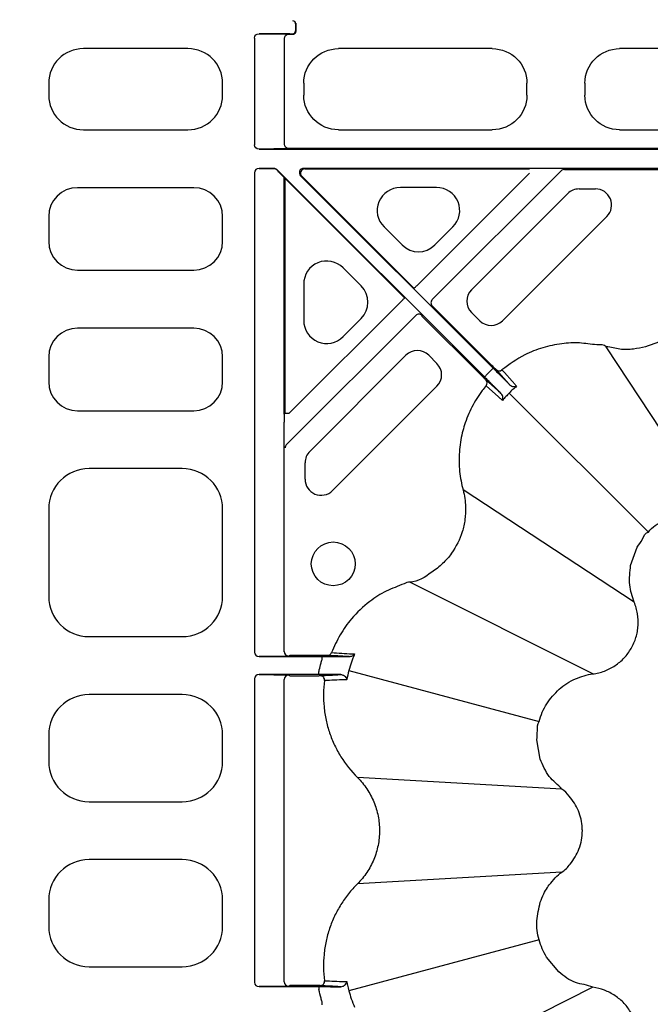
# Model space of a CAD drawing. Units: millimetres. Extents: x -3838 to 33022, y -26876 to -12744.
# Drawn here: x 31882 to 31991, y -22067 to -21897 of the extents above; entities that cross this region are included whole.
import ezdxf

# ---------------------------------------------------------------- set-up
doc = ezdxf.new("R2010")
doc.units = ezdxf.units.MM
doc.header["$LTSCALE"] = 2
for name, color, linetype in [('ACO DIM', 10, 'Continuous'), ('DUENN-18', 10, 'Continuous'), ('SICHTBAR', 10, 'Continuous')]:
    doc.layers.add(name, color=color, linetype=linetype)
doc.styles.add('Arial', font='arial.ttf')

msp = doc.modelspace()

# ---------------------------------------------------------------- linework, layer by layer
at = {"layer": 'DUENN-18'}
for p, q in [((31929.652, -21897.228), (31929.573, -21897.307)), ((31929.573, -21897.307), (31929.573, -21898.532)), ((31929.652, -21898.61), (31929.652, -21897.228)), ((31922.472, -21899.778), (31922.472, -21918.201)), ((31923.281, -21899.03), (31928.374, -21899.113)), ((31928.573, -21899.03), (31923.281, -21899.03)), ((31927.632, -21918.117), (31927.632, -21899.862)), ((31928.374, -21899.113), (31929.239, -21899.113)), ((31911.004, -21901.615), (31892.959, -21901.615)), ((31963.504, -21901.615), (31936.959, -21901.615)), ((32002.504, -21901.615), (31985.459, -21901.615)), ((31886.981, -21907.592), (31886.981, -21909.638)), ((31916.981, -21909.638), (31916.981, -21907.592)), ((31930.981, -21907.592), (31930.981, -21909.638)), ((31969.481, -21909.638), (31969.481, -21907.592)), ((31979.481, -21907.592), (31979.481, -21909.638)), ((31892.959, -21915.615), (31911.004, -21915.615)), ((31936.959, -21915.615), (31963.504, -21915.615)), ((31985.459, -21915.615), (32002.504, -21915.615)), ((31928.374, -21918.867), (31923.281, -21918.95)), ((31923.281, -21918.95), (32011.165, -21918.95)), ((32011.082, -21918.867), (31928.374, -21918.867)), ((31922.472, -21923.028), (31922.472, -22005.799)), ((31923.281, -21922.28), (31925.81, -21922.321)), ((31925.827, -21922.28), (31923.281, -21922.28)), ((31962.152, -21958.294), (31926.357, -21922.499)), ((31926.858, -21923.1), (31927.531, -21923.789)), ((31927.531, -21923.789), (31948.382, -21944.64)), ((31927.582, -21964.715), (31927.582, -21923.876)), ((31930.435, -21923.56), (31963.66, -21956.785)), ((31950.006, -21943.015), (31930.633, -21923.642)), ((32011.165, -21922.28), (31930.966, -21922.28)), ((31931.163, -21922.361), (31969.91, -21922.361)), ((31950.537, -21942.485), (31969.91, -21923.111)), ((31953.137, -21944.947), (31975.405, -21922.679)), ((31975.935, -21922.46), (32010.985, -21922.46)), ((31912, -21925.615), (31891.962, -21925.615)), ((31927.728, -21923.986), (31927.728, -21964.543)), ((31928.837, -21925.095), (31948.382, -21944.64)), ((31953.872, -21925.599), (31947.657, -21925.599)), ((31959.918, -21943.237), (31976.507, -21926.648)), ((31978.474, -21925.833), (31981.302, -21925.833)), ((31886.981, -21930.596), (31886.981, -21934.884)), ((31916.981, -21934.884), (31916.981, -21930.596)), ((31983.269, -21930.581), (31965.265, -21948.585)), ((31944.839, -21932.401), (31947.947, -21935.509)), ((31953.582, -21935.509), (31956.69, -21932.401)), ((31891.962, -21939.865), (31912, -21939.865)), ((31940.876, -21942.58), (31937.768, -21939.472)), ((31930.966, -21942.29), (31930.966, -21948.506)), ((31963.274, -21956.144), (31953.137, -21946.007)), ((31950.313, -21947.658), (31927.966, -21970.005)), ((31951.374, -21947.658), (31951.374, -21947.77)), ((31961.332, -21948.585), (31959.918, -21947.171)), ((31937.768, -21951.323), (31940.876, -21948.216)), ((31951.374, -21947.77), (31961.51, -21957.907)), ((31912, -21949.865), (31891.962, -21949.865)), ((32002.55, -21982.617), (31983.161, -21953.092)), ((31886.981, -21954.846), (31886.981, -21959.134)), ((31916.981, -21959.134), (31916.981, -21954.846)), ((31932.015, -21971.14), (31948.604, -21954.551)), ((31952.537, -21954.551), (31953.952, -21955.965)), ((31962.505, -21957.94), (31962.905, -21957.538)), ((31962.905, -21957.538), (31963.307, -21957.139)), ((31953.952, -21959.899), (31935.948, -21977.902)), ((31990.459, -21985.092), (31966.428, -21961.061)), ((31891.962, -21964.115), (31912, -21964.115)), ((31927.728, -21964.543), (31928.478, -21964.543)), ((31927.614, -22005.716), (31927.614, -21966.091)), ((31931.2, -21975.936), (31931.2, -21973.107)), ((31910.008, -21974.115), (31893.955, -21974.115)), ((31987.984, -21997.184), (31958.459, -21977.794)), ((31886.981, -21981.088), (31886.981, -21996.141)), ((31916.981, -21996.141), (31916.981, -21981.088)), ((31980.834, -22009.567), (31949.28, -21993.692)), ((31893.955, -22003.115), (31910.008, -22003.115)), ((31928.339, -22006.466), (31923.281, -22006.548)), ((31923.281, -22006.548), (31934.131, -22006.548)), ((31928.576, -22006.368), (31928.483, -22006.461)), ((31933.754, -22006.368), (31928.576, -22006.368)), ((31934.131, -22007.048), (31934.131, -22006.548)), ((31922.472, -22010.43), (31922.472, -22062.799)), ((31923.281, -22009.681), (31928.339, -22009.764)), ((31933.595, -22009.681), (31923.281, -22009.681)), ((31927.614, -22062.716), (31927.614, -22010.514)), ((31928.483, -22009.768), (31928.576, -22009.861)), ((31928.576, -22009.861), (31932.559, -22009.861)), ((31933.595, -22009.681), (31933.595, -22009.181)), ((31938.773, -22008.96), (31971.6, -22017.756)), ((31910.008, -22013.115), (31893.955, -22013.115)), ((31886.981, -22020.088), (31886.981, -22024.641)), ((31916.981, -22024.641), (31916.981, -22020.088)), ((31975.503, -22029.465), (31940.239, -22027.436)), ((31975.503, -22029.465), (31975.503, -22029.465)), ((31893.955, -22031.615), (31910.008, -22031.615)), ((31910.008, -22041.615), (31893.955, -22041.615)), ((31975.503, -22043.764), (31940.239, -22045.793)), ((31940.239, -22045.793), (31940.239, -22045.793)), ((31886.981, -22048.588), (31886.981, -22053.141)), ((31916.981, -22053.141), (31916.981, -22048.588)), ((31971.6, -22055.473), (31938.773, -22064.269)), ((31893.955, -22060.115), (31910.008, -22060.115)), ((31928.339, -22063.466), (31923.281, -22063.548)), ((31923.281, -22063.548), (31933.595, -22063.548)), ((31928.576, -22063.368), (31928.483, -22063.461)), ((31932.559, -22063.368), (31928.576, -22063.368)), ((31933.595, -22063.548), (31933.595, -22064.048)), ((31980.834, -22063.662), (31949.28, -22079.537)), ((31934.131, -22066.681), (31934.131, -22066.181))]:
    msp.add_line(p, q, dxfattribs=at)
at = {"layer": 'DUENN-18', "flags": 128}
for points in [[(31950.006, -21943.015), (31950.017, -21943.005), (31950.047, -21942.974), (31950.096, -21942.925), (31950.162, -21942.859), (31950.243, -21942.779), (31950.334, -21942.687), (31950.433, -21942.588), (31950.537, -21942.485)], [(31928.478, -21964.543), (31947.955, -21945.067), (31948.054, -21944.967), (31948.146, -21944.876), (31948.226, -21944.796), (31948.292, -21944.73), (31948.341, -21944.681), (31948.371, -21944.65), (31948.382, -21944.64)], [(31962.505, -21957.94), (31962.437, -21958.009), (31962.37, -21958.075), (31962.309, -21958.136), (31962.256, -21958.19), (31962.212, -21958.233), (31962.179, -21958.266), (31962.159, -21958.287), (31962.152, -21958.294)], [(31963.66, -21956.785), (31963.653, -21956.792), (31963.633, -21956.812), (31963.6, -21956.845), (31963.556, -21956.889), (31963.503, -21956.943), (31963.442, -21957.004), (31963.376, -21957.07), (31963.307, -21957.139)], [(31966.493, -21959.628), (31966.424, -21959.551), (31964.154, -21957.031)], [(31965.165, -21957.073), (31965.248, -21957.165), (31965.583, -21957.536), (31966.922, -21959.019), (31967.441, -21959.595), (31967.525, -21959.687), (31967.697, -21959.879)], [(31962.398, -21958.787), (31964.918, -21961.057), (31964.995, -21961.126)], [(31965.246, -21962.331), (31965.153, -21962.247), (31964.961, -21962.074), (31964.869, -21961.99), (31964.498, -21961.656), (31963.015, -21960.317), (31962.439, -21959.798)]]:
    msp.add_lwpolyline(points, dxfattribs=at)
at = {"layer": 'DUENN-18'}
msp.add_circle((31936.061, -21990.559), 3.781, dxfattribs=at)
for centre, radius, start, end in [((31929.073, -21897.307), 0.5, 0.0008, 89.9992), ((31929.073, -21898.532), 0.5, 270.0008, 359.9992), ((31929.152, -21898.61), 0.5, 270.00082, 359.99577), ((31931.163, -21923.111), 0.75, 90.00423, 224.99546), ((31975.935, -21923.21), 0.75, 90.00359, 135.00286), ((31978.474, -21928.615), 2.781, 90, 135), ((31981.302, -21928.615), 2.781, 315, 90), ((31961.884, -21945.204), 2.781, 135, 225), ((31953.667, -21945.477), 0.75, 134.99843, 225.00157), ((31950.844, -21948.188), 0.75, 44.99805, 135.00195), ((31963.299, -21946.618), 2.781, 225, 315), ((31950.571, -21956.518), 2.781, 45, 135), ((31951.985, -21957.932), 2.781, 315, 45), ((31964.682, -21956.5), 0.749, 225.11464, 310.13929), ((31961.867, -21959.315), 0.749, 319.85944, 44.88575), ((31928.497, -21970.535), 0.75, 135.00496, 179.9983), ((31933.981, -21973.107), 2.781, 135, 180), ((31933.981, -21975.936), 2.781, 180, 315), ((31928.353, -22005.727), 0.739, 179.10043, 268.91336), ((31935.078, -22005.625), 0.748, 270.08955, 339.47307), ((31928.353, -22010.502), 0.739, 91.08664, 180.89957), ((31933.814, -22010.606), 0.749, 352.37474, 89.85624), ((31928.353, -22062.727), 0.739, 179.10043, 268.91336), ((31933.814, -22062.624), 0.749, 270.14582, 7.62319)]:
    msp.add_arc(centre, radius, start, end, dxfattribs=at)
at = {"layer": 'DUENN-18', "extrusion": (0, 0, -1)}
for centre, major_axis, ratio, start_param, end_param in [((31923.283, -21899.78), (0.811, -0.013), 0.9246154, 3.1258647, 4.6955317), ((31928.374, -21899.863), (-0.012, -0.75), 0.98904, 1.5550684, 3.1247354), ((31928.573, -21899.032), (0.5, 0), 0.0043634, 4.712389, 6.278822), ((31937.004, -21907.638), (-4.275, 4.275), 0.9924325, 5.5015852, 7.0647854), ((31963.458, -21907.638), (4.275, 4.275), 0.9924325, 5.5015852, 7.0647854), ((31985.504, -21907.638), (-4.275, 4.275), 0.9924325, 5.5015852, 7.0647854), ((31937.004, -21909.592), (-4.275, -4.275), 0.9924325, 5.5015852, 7.0647854), ((31963.458, -21909.592), (4.275, -4.275), 0.9924325, 5.5015852, 7.0647854), ((31985.504, -21909.592), (-4.275, -4.275), 0.9924325, 5.5015852, 7.0647854), ((31923.283, -21918.2), (0.811, 0.013), 0.9246154, 1.5876536, 3.1573206), ((31928.374, -21918.117), (0.012, -0.75), 0.98904, 0.0168572, 1.5865243)]:
    msp.add_ellipse(centre, major_axis=major_axis, ratio=ratio, start_param=start_param, end_param=end_param, dxfattribs=at)
at = {"layer": 'DUENN-18'}
for centre, major_axis, ratio, start_param, end_param in [((31893.004, -21907.638), (-4.275, 4.275), 0.9924325, 5.5015852, 7.0647854), ((31910.958, -21907.638), (4.275, 4.275), 0.9924325, 5.5015852, 7.0647854), ((31893.004, -21909.592), (-4.275, -4.275), 0.9924325, 5.5015852, 7.0647854), ((31910.958, -21909.592), (4.275, -4.275), 0.9924325, 5.5015852, 7.0647854), ((31923.283, -21923.03), (0.811, -0.013), 0.9246154, 1.5876536, 3.1573206), ((31925.81, -21923.071), (0.416, -0.634), 0.9647631, 1.7587232, 2.5441134), ((31925.827, -21923.03), (-0.287, -0.693), 0.999974, 2.7488975, 3.5342878), ((31926.864, -21923.088), (0.745, -0.762), 0.0117278, 3.9319985, 4.7162752), ((31927.53, -21924.849), (0.039, -1.08), 0.1826758, 2.6859949, 2.943431), ((31930.966, -21923.03), (0.693, -0.287), 0.9998484, 1.9635184, 4.3196669), ((31892.001, -21930.634), (-3.562, 3.562), 0.9924325, 5.5015852, 7.0647854), ((31911.962, -21930.634), (3.562, 3.562), 0.9924325, 5.5015852, 7.0647854), ((31947.73, -21929.614), (-3.791, 1.57), 0.9748485, 5.1141753, 7.4521953), ((31953.799, -21929.614), (3.791, 1.57), 0.9748485, 5.1141753, 7.4521953), ((31892.001, -21934.846), (-3.562, -3.562), 0.9924325, 5.5015852, 7.0647854), ((31911.962, -21934.846), (3.562, -3.562), 0.9924325, 5.5015852, 7.0647854), ((31950.765, -21932.648), (0, -4.031), 0.9924325, 5.5015852, 7.0647854), ((31934.981, -21942.364), (-1.57, 3.791), 0.9748485, 5.1141753, 7.4521953), ((31938.015, -21945.398), (4.031, 0), 0.9924325, 5.5015852, 7.0647854), ((31934.981, -21948.432), (-1.57, -3.791), 0.9748485, 5.1141753, 7.4521953), ((31892.001, -21954.884), (-3.562, 3.562), 0.9924325, 5.5015852, 7.0647854), ((31911.962, -21954.884), (3.562, 3.562), 0.9924325, 5.5015852, 7.0647854), ((31892.001, -21959.096), (-3.562, -3.562), 0.9924325, 5.5015852, 7.0647854), ((31911.962, -21959.096), (3.562, -3.562), 0.9924325, 5.5015852, 7.0647854), ((31928.721, -21963.576), (-0.219, -6.117), 0.1826758, 4.9061873, 5.1426884), ((31894.008, -21981.141), (-4.987, 4.987), 0.9924325, 5.5015852, 7.0647854), ((31909.955, -21981.141), (4.987, 4.987), 0.9924325, 5.5015852, 7.0647854), ((31894.008, -21996.088), (-4.987, -4.987), 0.9924325, 5.5015852, 7.0647854), ((31909.955, -21996.088), (4.987, -4.987), 0.9924325, 5.5015852, 7.0647854), ((31923.283, -22005.798), (0.811, 0.013), 0.9246154, 3.1258647, 4.6955317), ((31924.233, -22006.461), (4.25, 0), 0.0043634, 6.0213859, 6.278822), ((31923.283, -22010.431), (0.811, -0.013), 0.9246154, 1.5876536, 3.1573206), ((31924.233, -22009.769), (4.25, 0), 0.0043634, 0.0043633, 0.2617994), ((31894.008, -22020.141), (-4.987, 4.987), 0.9924325, 5.5015852, 7.0647854), ((31909.955, -22020.141), (4.987, 4.987), 0.9924325, 5.5015852, 7.0647854), ((31894.008, -22024.588), (-4.987, -4.987), 0.9924325, 5.5015852, 7.0647854), ((31909.955, -22024.588), (4.987, -4.987), 0.9924325, 5.5015852, 7.0647854), ((31894.008, -22048.641), (-4.987, 4.987), 0.9924325, 5.5015852, 7.0647854), ((31909.955, -22048.641), (4.987, 4.987), 0.9924325, 5.5015852, 7.0647854), ((31894.008, -22053.088), (-4.987, -4.987), 0.9924325, 5.5015852, 7.0647854), ((31909.955, -22053.088), (4.987, -4.987), 0.9924325, 5.5015852, 7.0647854), ((31923.283, -22062.798), (0.811, 0.013), 0.9246154, 3.1258647, 4.6955317), ((31924.233, -22063.461), (4.25, 0), 0.0043634, 6.0213859, 6.278822)]:
    msp.add_ellipse(centre, major_axis=major_axis, ratio=ratio, start_param=start_param, end_param=end_param, dxfattribs=at)
for points, knots in [([(31999.059, -21943.914), (31999.059, -21943.914), (31998.856, -21944.725), (31998.287, -21946.198), (31997.108, -21948.173), (31995.659, -21949.872), (31993.903, -21951.314), (31991.355, -21952.763), (31988.47, -21953.489), (31985.479, -21953.658), (31983.951, -21953.092), (31983.161, -21953.092), (31983.161, -21953.092)], [0, 0, 0, 0, 0.000003, 0.1233195, 0.2305731, 0.3378296, 0.4508167, 0.5638047, 0.7671851, 0.8835918, 0.9999971, 1, 1, 1, 1]), ([(31983.161, -21953.092), (31983.161, -21953.092), (31982.773, -21952.704), (31980.981, -21952.82), (31978.574, -21952.267), (31975.367, -21952.506), (31972.198, -21953.17), (31968.614, -21954.547), (31966.437, -21956.141), (31965.165, -21957.073)], [0, 0, 0, 0, 0.0000044, 0.086014, 0.244952, 0.4038868, 0.5788994, 0.7539155, 1, 1, 1, 1]), ([(31964.154, -21957.031), (31964.149, -21957.026), (31964.132, -21957.008), (31964.039, -21956.912), (31963.839, -21956.711), (31963.573, -21956.444), (31963.373, -21956.244), (31963.274, -21956.144)], [0, 0, 0, 0, 0.0908474, 0.31736772, 0.54467092, 0.7723485, 1, 1, 1, 1]), ([(31961.51, -21957.907), (31961.621, -21958.018), (31961.73, -21958.126), (31961.935, -21958.331), (31962.03, -21958.425), (31962.274, -21958.667), (31962.378, -21958.769), (31962.398, -21958.787)], [0, 0, 0, 0, 0.25, 0.25, 0.5, 0.5, 1, 1, 1, 1]), ([(31963.66, -21956.785), (31964.097, -21957.222), (31964.969, -21958.095), (31965.919, -21959.049), (31966.361, -21959.495), (31966.493, -21959.628)], [0, 0, 0, 0, 0.4122836, 0.82456, 1, 1, 1, 1]), ([(31964.995, -21961.126), (31964.812, -21960.944), (31964.608, -21960.742), (31964.173, -21960.31), (31963.942, -21960.08), (31963.577, -21959.717), (31963.451, -21959.591), (31963.197, -21959.338), (31963.069, -21959.21), (31962.682, -21958.823), (31962.419, -21958.561), (31962.152, -21958.294)], [0, 0, 0, 0, 0.25, 0.25, 0.5, 0.5, 0.625, 0.625, 0.75, 0.75, 1, 1, 1, 1]), ([(31966.493, -21959.628), (31966.614, -21959.72), (31966.941, -21959.968), (31967.367, -21959.979), (31967.615, -21959.915), (31967.696, -21959.879), (31967.697, -21959.879)], [0, 0, 0, 0, 0.2726326, 0.7355942, 0.9958604, 1, 1, 1, 1]), ([(31962.439, -21959.798), (31962.212, -21960.078), (31961.28, -21961.226), (31959.906, -21963.445), (31958.866, -21965.946), (31958.138, -21968.549), (31957.729, -21971.237), (31957.767, -21974.579), (31958.197, -21976.748), (31958.459, -21977.794), (31958.459, -21977.794)], [0, 0, 0, 0, 0.0565772, 0.2316514, 0.406734, 0.47906, 0.654972, 0.8308767, 0.9999968, 1, 1, 1, 1]), ([(31965.246, -21962.331), (31965.246, -21962.329), (31965.282, -21962.247), (31965.345, -21962.001), (31965.334, -21961.574), (31965.087, -21961.247), (31964.995, -21961.126)], [0, 0, 0, 0, 0.0041436, 0.2644077, 0.7273695, 1, 1, 1, 1]), ([(31966.428, -21961.061), (31966.428, -21961.061), (31966.255, -21961.292), (31965.802, -21961.664), (31965.431, -21962.108), (31965.246, -21962.331)], [0, 0, 0, 0, 0.0000429, 0.4987173, 1, 1, 1, 1]), ([(31967.697, -21959.879), (31967.486, -21960.075), (31967.064, -21960.466), (31966.581, -21960.817), (31966.428, -21961.061), (31966.428, -21961.061)], [0, 0, 0, 0, 0.501297, 0.9999595, 1, 1, 1, 1]), ([(31958.459, -21977.794), (31958.459, -21977.794), (31958.698, -21978.751), (31958.978, -21980.458), (31958.844, -21982.907), (31958.234, -21985.688), (31956.913, -21988.319), (31954.968, -21990.583), (31952.636, -21992.334), (31950.667, -21993.692), (31949.28, -21993.692), (31949.28, -21993.692)], [0, 0, 0, 0, 0.000003, 0.1454263, 0.2527084, 0.3599895, 0.5635108, 0.6794941, 0.7954757, 0.9999971, 1, 1, 1, 1]), ([(31949.28, -21993.692), (31949.28, -21993.692), (31948.938, -21993.692), (31947.567, -21994.331), (31945.155, -21995.142), (31942.036, -21997.185), (31939.334, -21999.729), (31937.144, -22002.766), (31936.233, -22004.847), (31935.778, -22005.887)], [0, 0, 0, 0, 0.0000032, 0.0544871, 0.2319963, 0.4095006, 0.6396539, 0.819829, 1, 1, 1, 1]), ([(31935.079, -22006.373), (31935.065, -22006.372), (31935.018, -22006.372), (31934.867, -22006.37), (31934.763, -22006.37), (31934.519, -22006.369), (31934.376, -22006.369), (31934.076, -22006.368), (31933.916, -22006.368), (31933.754, -22006.368)], [0, 0, 0, 0, 0.25, 0.25, 0.5, 0.5, 0.75, 0.75, 1, 1, 1, 1]), ([(31934.131, -22006.548), (31934.623, -22006.548), (31935.763, -22006.549), (31937.463, -22006.552), (31938.361, -22006.556), (31938.81, -22006.558)], [0, 0, 0, 0, 0.2755888, 0.6375579, 1, 1, 1, 1]), ([(31938.81, -22006.558), (31938.757, -22006.555), (31938.095, -22006.523), (31936.848, -22006.461), (31935.662, -22006.402), (31935.079, -22006.373)], [0, 0, 0, 0, 0.0419587, 0.5295428, 1, 1, 1, 1]), ([(31935.778, -22005.887), (31936.358, -22005.921), (31936.939, -22005.955), (31937.522, -22005.989), (31938.128, -22006.024), (31938.735, -22006.059), (31939.345, -22006.094), (31939.389, -22006.097), (31939.432, -22006.1), (31939.476, -22006.102), (31939.567, -22006.107), (31939.658, -22006.113), (31939.749, -22006.118)], [0, 0, 0, 0, 0.020017547, 0.020017547, 0.020017547, 0.040822855, 0.040822855, 0.040822855, 0.042322855, 0.042322855, 0.042322855, 0.045426972, 0.045426972, 0.045426972, 0.045426972]), ([(31938.81, -22006.558), (31939.011, -22006.526), (31939.411, -22006.463), (31939.654, -22006.237), (31939.748, -22006.119), (31939.749, -22006.118)], [0, 0, 0, 0, 0.50119966, 0.99505031, 1, 1, 1, 1]), ([(31933.595, -22009.181), (31933.617, -22009.078), (31933.724, -22008.571), (31933.856, -22008.069), (31933.96, -22007.671)], [0, 0, 0, 0, 0.2042485, 1, 1, 1, 1]), ([(31932.559, -22009.861), (31932.873, -22009.861), (31933.181, -22009.861), (31933.526, -22009.86), (31933.622, -22009.859), (31933.76, -22009.858), (31933.803, -22009.857), (31933.816, -22009.856)], [0, 0, 0, 0, 0.5, 0.5, 0.75, 0.75, 1, 1, 1, 1]), ([(31937.348, -22009.675), (31937.087, -22009.676), (31936.81, -22009.677), (31936.225, -22009.679), (31935.915, -22009.679), (31934.95, -22009.681), (31934.284, -22009.681), (31933.595, -22009.681)], [0, 0, 0, 0, 0.25, 0.25, 0.5, 0.5, 1, 1, 1, 1]), ([(31933.816, -22009.856), (31934.381, -22009.827), (31934.949, -22009.798), (31935.518, -22009.769), (31936.1, -22009.739), (31936.684, -22009.709), (31937.271, -22009.679), (31937.296, -22009.678), (31937.322, -22009.677), (31937.348, -22009.675)], [0, 0, 0, 0, 0.02014902, 0.02014902, 0.02014902, 0.040754005, 0.040754005, 0.040754005, 0.041652584, 0.041652584, 0.041652584, 0.041652584]), ([(31938.403, -22010.547), (31938.361, -22010.549), (31938.318, -22010.551), (31938.275, -22010.553), (31938.187, -22010.556), (31938.099, -22010.56), (31938.011, -22010.563), (31937.424, -22010.587), (31936.839, -22010.611), (31936.257, -22010.635), (31935.688, -22010.658), (31935.122, -22010.682), (31934.557, -22010.705)], [-0.004600573, -0.004600573, -0.004600573, -0.004600573, -0.003100573, -0.003100573, -0.003100573, 0, 0, 0, 0.0206639, 0.0206639, 0.0206639, 0.040812518, 0.040812518, 0.040812518, 0.040812518]), ([(31937.348, -22009.675), (31937.444, -22009.675), (31937.531, -22009.688), (31937.69, -22009.729), (31937.762, -22009.757), (31937.955, -22009.853), (31938.056, -22009.933), (31938.3, -22010.187), (31938.382, -22010.374), (31938.403, -22010.547)], [0, 0, 0, 0, 0.125, 0.125, 0.25, 0.25, 0.5, 0.5, 1, 1, 1, 1]), ([(31934.557, -22010.705), (31934.354, -22012.225), (31934.328, -22013.743), (31934.513, -22015.638), (31934.561, -22016.016), (31934.678, -22016.774), (31934.749, -22017.153), (31934.99, -22018.277), (31935.194, -22019.013), (31935.686, -22020.457), (31935.973, -22021.166), (31936.631, -22022.556), (31936.998, -22023.227), (31938.205, -22025.16), (31939.148, -22026.35), (31940.239, -22027.436)], [0, 0, 0, 0, 0.25, 0.25, 0.3125, 0.3125, 0.375, 0.375, 0.5, 0.5, 0.625, 0.625, 0.75, 0.75, 1, 1, 1, 1]), ([(31940.239, -22027.436), (31940.541, -22027.738), (31940.829, -22028.055), (31941.372, -22028.716), (31941.628, -22029.061), (31942.337, -22030.125), (31942.735, -22030.871), (31943.221, -22032.044), (31943.364, -22032.445), (31943.613, -22033.265), (31943.716, -22033.678), (31943.963, -22034.925), (31944.046, -22035.766), (31944.045, -22037.043), (31944.024, -22037.472), (31943.939, -22038.325), (31943.876, -22038.747), (31943.626, -22039.994), (31943.38, -22040.804), (31942.889, -22041.986), (31942.704, -22042.374), (31942.303, -22043.121), (31942.086, -22043.483), (31941.616, -22044.184), (31941.365, -22044.522), (31940.828, -22045.175), (31940.541, -22045.491), (31940.239, -22045.793)], [0, 0, 0, 0, 0.0625, 0.0625, 0.125, 0.125, 0.25, 0.25, 0.3125, 0.3125, 0.375, 0.375, 0.5, 0.5, 0.5625, 0.5625, 0.625, 0.625, 0.75, 0.75, 0.8125, 0.8125, 0.875, 0.875, 0.9375, 0.9375, 1, 1, 1, 1]), ([(31940.239, -22045.793), (31939.694, -22046.336), (31939.181, -22046.912), (31938.232, -22048.105), (31937.794, -22048.726), (31936.992, -22050.013), (31936.628, -22050.68), (31935.974, -22052.061), (31935.684, -22052.777), (31935.191, -22054.226), (31934.988, -22054.963), (31934.746, -22056.088), (31934.676, -22056.467), (31934.559, -22057.224), (31934.512, -22057.602), (31934.328, -22059.495), (31934.355, -22061.009), (31934.557, -22062.524)], [0, 0, 0, 0, 0.125, 0.125, 0.25, 0.25, 0.375, 0.375, 0.5, 0.5, 0.625, 0.625, 0.6875, 0.6875, 0.75, 0.75, 1, 1, 1, 1]), ([(31934.557, -22062.524), (31935.119, -22062.548), (31936.265, -22062.595), (31937.463, -22062.644), (31938.184, -22062.673), (31938.315, -22062.678), (31938.403, -22062.682)], [0, 0, 0, 0, 0.4407861, 0.8986951, 0.9317251, 1, 1, 1, 1]), ([(31937.348, -22063.554), (31937.479, -22063.537), (31937.826, -22063.493), (31938.239, -22063.156), (31938.381, -22062.86), (31938.403, -22062.683), (31938.403, -22062.682)], [0, 0, 0, 0, 0.1864629, 0.4925158, 0.9962695, 1, 1, 1, 1]), ([(31938.403, -22062.682), (31938.442, -22062.882), (31938.546, -22063.415), (31938.691, -22063.939), (31938.773, -22064.269), (31938.773, -22064.269)], [0, 0, 0, 0, 0.3742562, 0.9999623, 1, 1, 1, 1]), ([(31933.816, -22063.373), (31933.79, -22063.372), (31933.739, -22063.371), (31933.494, -22063.37), (31933.154, -22063.369), (31932.821, -22063.368), (31932.62, -22063.368), (31932.559, -22063.368)], [0, 0, 0, 0, 0.2245916, 0.4491418, 0.6748318, 0.9023994, 1, 1, 1, 1]), ([(31933.595, -22063.548), (31934.284, -22063.548), (31934.95, -22063.548), (31935.915, -22063.55), (31936.225, -22063.551), (31936.81, -22063.552), (31937.087, -22063.553), (31937.348, -22063.554)], [0, 0, 0, 0, 0.5, 0.5, 0.75, 0.75, 1, 1, 1, 1]), ([(31937.348, -22063.554), (31937.322, -22063.553), (31936.706, -22063.521), (31935.525, -22063.461), (31934.379, -22063.402), (31933.816, -22063.373)], [0, 0, 0, 0, 0.0215731, 0.5194089, 1, 1, 1, 1]), ([(31938.773, -22064.269), (31938.773, -22064.269), (31938.89, -22064.735), (31939.176, -22065.698), (31939.553, -22066.627), (31939.749, -22067.111)], [0, 0, 0, 0, 0.0000204, 0.4788002, 1, 1, 1, 1])]:
    msp.add_open_spline(points, degree=3, knots=knots, dxfattribs=at)
for points in [[(31933.96, -22007.671), (31934.014, -22007.462), (31934.071, -22007.255), (31934.131, -22007.048)], [(31939.749, -22006.118), (31939.35, -22007.038), (31939.023, -22007.989), (31938.773, -22008.96)], [(31938.773, -22008.96), (31938.627, -22009.484), (31938.504, -22010.013), (31938.403, -22010.547)], [(31933.96, -22065.559), (31933.822, -22065.059), (31933.7, -22064.555), (31933.595, -22064.048)], [(31934.131, -22066.181), (31934.071, -22065.975), (31934.014, -22065.767), (31933.96, -22065.559)]]:
    msp.add_open_spline(points, degree=3, dxfattribs=at)
at = {"layer": 'SICHTBAR'}
for p, q in [((31987.361, -21990.812), (31988.514, -21987.653)), ((31971.777, -22024.259), (31971.196, -22020.947)), ((31973.16, -22046.223), (31973.328, -22045.988)), ((31975.005, -22061.016), (31972.846, -22058.438))]:
    msp.add_line(p, q, dxfattribs=at)
for points, knots in [([(31990.459, -21985.092), (31990.459, -21985.092), (31991.044, -21984.155), (31993.087, -21982.975), (31995.157, -21982.318), (31996.186, -21981.992)], [0, 0, 0, 0, 0.0000107, 0.5029708, 1, 1, 1, 1]), ([(31988.514, -21987.653), (31988.812, -21987.25), (31989.414, -21986.436), (31989.916, -21985.092), (31990.458, -21985.092), (31990.459, -21985.092)], [0, 0, 0, 0, 0.4954291, 0.9999861, 1, 1, 1, 1]), ([(31987.984, -21997.184), (31987.984, -21997.184), (31987.621, -21996.215), (31986.984, -21994.103), (31987.232, -21991.938), (31987.361, -21990.812)], [0, 0, 0, 0, 0.0000098, 0.4795621, 1, 1, 1, 1]), ([(31980.834, -22009.567), (31981.176, -22009.522), (31981.518, -22009.457), (31982.187, -22009.29), (31982.518, -22009.186), (31983.49, -22008.82), (31984.099, -22008.507), (31984.954, -22007.935), (31985.231, -22007.726), (31985.758, -22007.279), (31986.007, -22007.042), (31986.708, -22006.294), (31987.116, -22005.745), (31987.637, -22004.844), (31987.793, -22004.533), (31988.067, -22003.902), (31988.185, -22003.58), (31988.383, -22002.926), (31988.464, -22002.592), (31988.588, -22001.914), (31988.63, -22001.568), (31988.698, -22000.539), (31988.664, -21999.856), (31988.441, -21998.494), (31988.248, -21997.821), (31987.984, -21997.184)], [0, 0, 0, 0, 0.0625, 0.0625, 0.125, 0.125, 0.25, 0.25, 0.3125, 0.3125, 0.375, 0.375, 0.5, 0.5, 0.5625, 0.5625, 0.625, 0.625, 0.6875, 0.6875, 0.75, 0.75, 0.875, 0.875, 1, 1, 1, 1]), ([(31975.01, -22012.208), (31975.432, -22011.838), (31975.881, -22011.502), (31976.827, -22010.899), (31977.322, -22010.633), (31977.836, -22010.407)], [0, 0, 0, 0, 0.5, 0.5, 1, 1, 1, 1]), ([(31977.836, -22010.407), (31978.334, -22010.223), (31979.305, -22009.863), (31980.326, -22009.567), (31980.834, -22009.567), (31980.834, -22009.567)], [0, 0, 0, 0, 0.51192436, 0.99998091, 1, 1, 1, 1]), ([(31971.6, -22017.756), (31971.6, -22017.756), (31971.868, -22016.685), (31972.72, -22014.595), (31974.25, -22013), (31975.01, -22012.208)], [0, 0, 0, 0, 0.0000093, 0.5029704, 1, 1, 1, 1]), ([(31971.196, -22020.947), (31971.233, -22020.426), (31971.307, -22019.374), (31971.274, -22018.19), (31971.6, -22017.756), (31971.6, -22017.756)], [0, 0, 0, 0, 0.4954322, 0.9999884, 1, 1, 1, 1]), ([(31975.503, -22029.465), (31975.503, -22029.465), (31974.821, -22028.687), (31973.041, -22027.354), (31972.21, -22025.318), (31971.777, -22024.259)], [0, 0, 0, 0, 0.0000122, 0.4795622, 1, 1, 1, 1]), ([(31975.503, -22043.764), (31975.503, -22043.764), (31976.073, -22043.439), (31977.202, -22042.151), (31978.662, -22039.814), (31979.06, -22037.539), (31979.003, -22035.306), (31978.536, -22033.124), (31977.089, -22030.954), (31976.002, -22029.75), (31975.503, -22029.465), (31975.503, -22029.465)], [0, 0, 0, 0, 0.0000037, 0.1196873, 0.303585, 0.499868, 0.5273187, 0.7112949, 0.8952208, 0.9999963, 1, 1, 1, 1]), ([(31973.328, -22045.988), (31973.666, -22045.581), (31974.328, -22044.785), (31975.062, -22044.016), (31975.503, -22043.764), (31975.503, -22043.764)], [0, 0, 0, 0, 0.51147048, 0.99998074, 1, 1, 1, 1]), ([(31971.779, -22048.964), (31971.964, -22048.485), (31972.304, -22047.602), (31972.826, -22046.714), (31973.115, -22046.29), (31973.16, -22046.223)], [0, 0, 0, 0, 0.4990288, 0.9214564, 1, 1, 1, 1]), ([(31971.6, -22055.473), (31971.6, -22055.473), (31971.212, -22054.439), (31971.025, -22052.164), (31971.529, -22050.026), (31971.779, -22048.964)], [0, 0, 0, 0, 0.0000097, 0.5029703, 1, 1, 1, 1]), ([(31972.846, -22058.438), (31972.59, -22057.971), (31972.072, -22057.027), (31971.731, -22056), (31971.6, -22055.473), (31971.6, -22055.473)], [0, 0, 0, 0, 0.49543101, 0.99998095, 1, 1, 1, 1]), ([(31980.834, -22063.662), (31980.834, -22063.662), (31979.909, -22063.2), (31977.621, -22063.125), (31975.9, -22061.738), (31975.005, -22061.016)], [0, 0, 0, 0, 0.0000103, 0.47956013, 1, 1, 1, 1]), ([(31987.984, -22076.046), (31988.116, -22075.727), (31988.23, -22075.399), (31988.42, -22074.736), (31988.496, -22074.398), (31988.665, -22073.373), (31988.698, -22072.689), (31988.63, -22071.662), (31988.588, -22071.318), (31988.464, -22070.637), (31988.383, -22070.304), (31988.086, -22069.323), (31987.815, -22068.694), (31987.295, -22067.793), (31987.104, -22067.502), (31986.694, -22066.95), (31986.474, -22066.687), (31986.007, -22066.187), (31985.759, -22065.951), (31985.233, -22065.505), (31984.955, -22065.295), (31984.097, -22064.722), (31983.489, -22064.409), (31982.198, -22063.922), (31981.518, -22063.752), (31980.834, -22063.662)], [0, 0, 0, 0, 0.0625, 0.0625, 0.125, 0.125, 0.25, 0.25, 0.3125, 0.3125, 0.375, 0.375, 0.5, 0.5, 0.5625, 0.5625, 0.625, 0.625, 0.6875, 0.6875, 0.75, 0.75, 0.875, 0.875, 1, 1, 1, 1])]:
    msp.add_open_spline(points, degree=3, knots=knots, dxfattribs=at)

# ---------------------------------------------------------------- texts
at = {"layer": 'ACO DIM', "insert": (29802.29, -21844.04), "char_height": 100, "width": 3049.60068, "attachment_point": 4, "style": 'Arial'}
msp.add_mtext('ACO StormBrixx SD горен панел за половин ред се поставя в/у горната страна на всеки  сглобен модул!\\PАрт. № 314094', dxfattribs=at)

doc.saveas('drawing.dxf')
